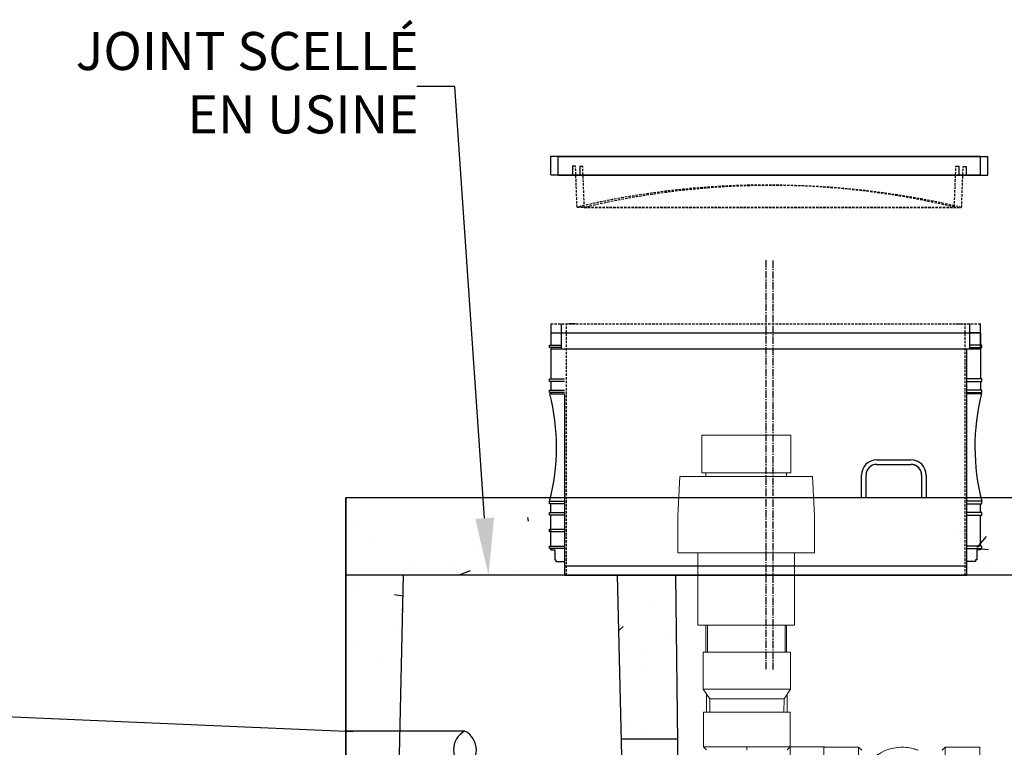
# Model space of a CAD drawing. Units: millimetres. Extents: x 21720638 to 22009701, y 1338898 to 1406060.
# Drawn here: x 21811036 to 21812331, y 1346077 to 1347033 of the extents above; entities that cross this region are included whole.
import ezdxf
from ezdxf import colors
from ezdxf.entities.mleader import LeaderData, LeaderLine
from ezdxf.math import Vec2, Vec3

# ---------------------------------------------------------------- set-up
doc = ezdxf.new("R2010")
doc.units = ezdxf.units.MM
doc.header["$LTSCALE"] = 0.5
doc.linetypes.add('CENTER2', pattern=[28.575, 19.05, -3.175, 3.175, -3.175])
doc.linetypes.add('HIDDEN', pattern=[9.525, 6.35, -3.175])
doc.layers.add('Collet de serrage', color=7, linetype='Continuous')
doc.styles.add('ROMANS', font='ROMANS')

# ---------------------------------------------------------------- blocks, each defined once
blk = doc.blocks.new('*U693')
at = {"linetype": 'Continuous'}
h = blk.add_hatch(dxfattribs=at)
h.set_pattern_fill('AR-CONC', color=0)
h.set_pattern_definition([(50, (29019.17, 3758.8), (182.184669, -15.9390855), [19.05, -209.55]), (355, (29019.17, 3758.8), (-35.2434214, 191.0568452), [15.24, -167.6405842]), (100.4514447, (29034.35, 3757.47), (146.9412471, 175.1177519), [16.1900088, -178.0902446]), (46.1842, (29019.17, 3809.6), (271.079041, -42.042328), [28.575, -314.325]), (96.6355576, (29041.76, 3806.1), (237.404134, 247.4261246), [24.285023, -267.135608]), (351.1841512, (29019.17, 3809.6), (237.404134, 247.4261246), [22.859967, -251.459732]), (21, (29044.57, 3796.9), (151.6143913, -102.2651982), [19.05, -209.55]), (326, (29044.57, 3796.9), (61.8020283, 184.1879661), [15.24, -167.64]), (71.451445, (29057.2, 3788.38), (213.4164193, 81.9227689), [16.1900088, -178.0899376]), (37.5, (29019.17, 3758.8), (3.08860325, 84.55503887), [0, -165.608, 0, -170.18, 0, -168.275]), (7.5, (29019.17, 3758.8), (66.8196625, 100.1805748), [0, -97.028, 0, -161.798, 0, -64.135]), (327.5, (28962.53, 3758.8), (135.59059517, -5.728744), [0, -63.5, 0, -198.12, 0, -262.89]), (317.5, (28937.13, 3758.8), (148.1291814, 25.42649103), [0, -82.55, 0, -131.572, 0, -186.69])])
h.paths.add_polyline_path([(21835118.4, 1350750.8), (21834500.4, 1350750.8), (21834371.2, 1350730.8), (21834013.5, 1350730.8), (21834013.5, 1350654.8), (21835118.4, 1350654.8)])
h.paths.add_polyline_path([(21835118.4, 1352026.2), (21835036.4, 1352026.2), (21835033.1, 1351830.4), (21835054.8, 1351830.4), (21835054.8, 1351812), (21835054.8, 1351811.5), (21835032.2, 1351811.5), (21835019.4, 1351554.5), (21834987.4, 1350750.8), (21835118.4, 1350750.8)])
h.paths.add_polyline_path([(21834453.7, 1351811.4), (21834432, 1351811.4), (21834432, 1351830.3), (21834454, 1351830.3), (21834450.1, 1352144.2), (21834376.8, 1352144.2), (21834383, 1351879.5), (21834373.4, 1351051.2), (21834491.8, 1351032.9)])
h.paths.add_polyline_path([(21834078.1, 1351879.5), (21834082, 1352051.6), (21834013.5, 1352051.6), (21834013.5, 1350730.8), (21834089.5, 1350730.8)])
h.paths.add_polyline_path([(21834089.5, 1352382), (21834013.5, 1352382), (21834013.5, 1352151.6), (21834084.3, 1352151.6)])
h.paths.add_polyline_path([(21834447.2, 1352382), (21834371.2, 1352382), (21834376.8, 1352144.2), (21834450.1, 1352144.2)])
h.paths.add_polyline_path([(21835118.4, 1352382), (21835042.4, 1352382), (21835038.1, 1352126.2), (21835038.2, 1352126.2), (21835118.4, 1352126.2)])
h.paths.add_polyline_path([(21835118.4, 1352458), (21834808.4, 1352458), (21834803, 1352421.7), (21834805.5, 1352421.7), (21834803.4, 1352382), (21835118.4, 1352382)])
h.paths.add_polyline_path([(21834310.9, 1352458), (21834013.5, 1352458), (21834013.5, 1352382), (21834317.2, 1352382), (21834315.1, 1352421.7), (21834316.3, 1352421.7)])
at = {"color": 253, "linetype": 'Continuous'}
for p, q in [((21834712, 1352533.6), (21834757, 1352533.6)), ((21834712, 1352527.6), (21834757, 1352527.6)), ((21834692, 1352483.6), (21834692, 1352513.6)), ((21834698, 1352483.6), (21834698, 1352513.6)), ((21834771, 1352513.6), (21834771, 1352483.6)), ((21834777, 1352513.6), (21834777, 1352483.6)), ((21834013.5, 1352226.7), (21834013.5, 1352201.3))]:
    blk.add_line(p, q, dxfattribs=at)
at = {"color": 0, "linetype": 'Continuous'}
for p, q in [((21835118.4, 1352483.6), (21834013.5, 1352483.6)), ((21834013.5, 1352153.2), (21834013.5, 1352483.6)), ((21834013.5, 1352483.6), (21834013.5, 1350654.8)), ((21834013.5, 1350781.6), (21834013.5, 1352458)), ((21835118.4, 1352382), (21834013.5, 1352382)), ((21834077.2, 1351837.7), (21834089.5, 1352382)), ((21834383, 1351879.5), (21834371.2, 1352382)), ((21834371.2, 1352382), (21834447.2, 1352382)), ((21834447.2, 1352382), (21834454, 1351830.4)), ((21834013.5, 1350781.6), (21834013.5, 1352305.6)), ((21834084.3, 1352177.2), (21834170.4, 1352177.2)), ((21834376.8, 1352166.9), (21834450.1, 1352166.9))]:
    blk.add_line(p, q, dxfattribs=at)
at = {"color": 4, "linetype": 'Continuous'}
blk.add_line((21834013.5, 1352177.2), (21834084.3, 1352177.2), dxfattribs=at)
at = {"color": 253, "linetype": 'Continuous'}
for centre, radius, start, end in [((21834712, 1352513.6), 20, 90, 180), ((21834757, 1352513.6), 20, 0, 90), ((21834757, 1352513.6), 20, 57.217, 90), ((21834712, 1352513.6), 14, 90, 180), ((21834757, 1352513.6), 14, 0, 90), ((21834757, 1352513.6), 14, 39.3295, 90)]:
    blk.add_arc(centre, radius, start, end, dxfattribs=at)
at = {"color": 0, "linetype": 'Continuous'}
for centre, start, end in [((21834183.5, 1352152.2), 117.7252, 242.2748), ((21834157.2, 1352152.2), 297.7252, 62.2748)]:
    blk.add_arc(centre, 28.2, start, end, dxfattribs=at)
blk = doc.blocks.new('allonge 12po x 20po')
at = {"color": 3, "linetype": 'HIDDEN'}
for p, q in [((21801100.1, 1380341.9), (21801665.3, 1380341.9)), ((21801100.1, 1380341.9), (21801665.3, 1380341.9)), ((21801100.1, 1380341.9), (21801665.3, 1380341.9)), ((21801100.1, 1380341.9), (21801665.3, 1380341.9)), ((21801120.5, 1380011.7), (21801120.5, 1380341.9)), ((21801120.5, 1380011.7), (21801120.5, 1380341.9)), ((21801644.9, 1380011.7), (21801644.9, 1380341.9)), ((21801644.9, 1380011.7), (21801644.9, 1380341.9))]:
    blk.add_line(p, q, dxfattribs=at)
at = {"color": 3, "linetype": 'Continuous'}
for p, q in [((21801100.1, 1380341.9), (21801100.1, 1380330.4)), ((21801114.1, 1380309.2), (21801114.1, 1380341.9)), ((21801114.1, 1380309.2), (21801114.1, 1380341.9)), ((21801651.2, 1380309.2), (21801651.2, 1380341.9)), ((21801665.3, 1380309.2), (21801665.3, 1380341.9)), ((21801100.1, 1380330.4), (21801100.1, 1380314)), ((21801100.1, 1380330.4), (21801665.3, 1380330.4)), ((21801100.1, 1380330.4), (21801100.1, 1380314)), ((21801100.1, 1380330.4), (21801114.1, 1380330.4)), ((21801665.3, 1380330.4), (21801651.2, 1380330.4)), ((21801665.3, 1380330.4), (21801665.3, 1380314)), ((21801665.3, 1380330.4), (21801665.3, 1380314)), ((21801098.4, 1380310.8), (21801098.4, 1380314)), ((21801098.4, 1380314), (21801100.1, 1380314)), ((21801098.4, 1380310.8), (21801098.4, 1380314)), ((21801098.4, 1380314), (21801100.1, 1380314)), ((21801098.5, 1380314), (21801114.1, 1380314)), ((21801098.5, 1380314), (21801114.1, 1380314)), ((21801666.9, 1380314), (21801651.2, 1380314)), ((21801666.9, 1380314), (21801651.2, 1380314)), ((21801666.9, 1380310.8), (21801666.9, 1380314)), ((21801666.9, 1380310.8), (21801666.9, 1380314)), ((21801100.1, 1380310.8), (21801098.4, 1380310.8)), ((21801100.1, 1380310.8), (21801098.4, 1380310.8)), ((21801114.1, 1380310.8), (21801098.5, 1380310.8)), ((21801114.1, 1380310.8), (21801098.5, 1380310.8)), ((21801100.1, 1380310.8), (21801100.1, 1380269.7)), ((21801100.1, 1380310.8), (21801100.1, 1380269.7)), ((21801100.1, 1380309.2), (21801665.3, 1380309.2)), ((21801100.1, 1380309.2), (21801665.3, 1380309.2)), ((21801647.2, 1380030), (21801647.2, 1380309.2)), ((21801647.2, 1380030), (21801647.2, 1380309.2)), ((21801651.2, 1380310.8), (21801666.9, 1380310.8)), ((21801651.2, 1380310.8), (21801666.9, 1380310.8)), ((21801665.3, 1380310.8), (21801665.3, 1380269.7)), ((21801665.3, 1380310.8), (21801665.3, 1380269.7)), ((21801098.4, 1380266.5), (21801098.4, 1380269.7)), ((21801098.4, 1380269.7), (21801100.1, 1380269.7)), ((21801098.4, 1380266.5), (21801098.4, 1380269.7)), ((21801098.4, 1380269.7), (21801100.1, 1380269.7)), ((21801100.1, 1380266.5), (21801098.4, 1380266.5)), ((21801100.1, 1380266.5), (21801098.4, 1380266.5)), ((21801098.5, 1380269.7), (21801118.1, 1380269.7)), ((21801098.5, 1380269.7), (21801118.1, 1380269.7)), ((21801118.1, 1380266.5), (21801098.5, 1380266.5)), ((21801118.1, 1380266.5), (21801098.5, 1380266.5)), ((21801100.1, 1380266.5), (21801100.1, 1380254.9)), ((21801100.1, 1380266.5), (21801100.1, 1380254.9)), ((21801666.9, 1380269.7), (21801647.2, 1380269.7)), ((21801666.9, 1380269.7), (21801647.2, 1380269.7)), ((21801647.2, 1380266.5), (21801666.9, 1380266.5)), ((21801647.2, 1380266.5), (21801666.9, 1380266.5)), ((21801665.3, 1380266.5), (21801665.3, 1380254.9)), ((21801665.3, 1380266.5), (21801665.3, 1380254.9)), ((21801666.9, 1380266.5), (21801666.9, 1380269.7)), ((21801666.9, 1380266.5), (21801666.9, 1380269.7)), ((21801098.4, 1380251.7), (21801098.4, 1380254.9)), ((21801098.4, 1380254.9), (21801100.1, 1380254.9)), ((21801098.4, 1380251.7), (21801098.4, 1380254.9)), ((21801098.4, 1380254.9), (21801100.1, 1380254.9)), ((21801100.1, 1380251.7), (21801098.4, 1380251.7)), ((21801100.1, 1380251.7), (21801098.4, 1380251.7)), ((21801098.5, 1380254.9), (21801118.1, 1380254.9)), ((21801098.5, 1380254.9), (21801118.1, 1380254.9)), ((21801118.1, 1380251.7), (21801098.5, 1380251.7)), ((21801118.1, 1380251.7), (21801098.5, 1380251.7)), ((21801100.1, 1380249.9), (21801098.8, 1380249.9)), ((21801100.1, 1380249.9), (21801098.8, 1380249.9)), ((21801100.1, 1380251.7), (21801100.1, 1380249.9)), ((21801100.1, 1380251.7), (21801100.1, 1380249.9)), ((21801100.1, 1380249.9), (21801118.1, 1380249.9)), ((21801100.1, 1380249.9), (21801118.1, 1380249.9)), ((21801100.1, 1380249.9), (21801118.1, 1380249.9)), ((21801100.1, 1380249.9), (21801118.1, 1380249.9)), ((21801118.1, 1380249.9), (21801118.1, 1380011.7)), ((21801118.1, 1380249.9), (21801118.1, 1380011.7)), ((21801666.9, 1380254.9), (21801647.2, 1380254.9)), ((21801666.9, 1380254.9), (21801647.2, 1380254.9)), ((21801647.2, 1380251.7), (21801666.9, 1380251.7)), ((21801647.2, 1380251.7), (21801666.9, 1380251.7)), ((21801665.3, 1380249.9), (21801647.2, 1380249.9)), ((21801665.3, 1380249.9), (21801647.2, 1380249.9)), ((21801665.3, 1380251.7), (21801665.3, 1380249.9)), ((21801665.3, 1380251.7), (21801665.3, 1380249.9)), ((21801665.3, 1380249.9), (21801666.5, 1380249.9)), ((21801665.3, 1380249.9), (21801666.5, 1380249.9)), ((21801666.9, 1380251.7), (21801666.9, 1380254.9)), ((21801666.9, 1380251.7), (21801666.9, 1380254.9)), ((21801098.4, 1380105.6), (21801098.4, 1380108.8)), ((21801098.4, 1380108.8), (21801100.1, 1380108.8)), ((21801098.4, 1380105.6), (21801098.4, 1380108.8)), ((21801098.4, 1380108.8), (21801100.1, 1380108.8)), ((21801100.1, 1380105.6), (21801098.4, 1380105.6)), ((21801100.1, 1380105.6), (21801098.4, 1380105.6)), ((21801098.5, 1380108.8), (21801118.1, 1380108.8)), ((21801098.5, 1380108.8), (21801118.1, 1380108.8)), ((21801118.1, 1380105.6), (21801098.5, 1380105.6)), ((21801118.1, 1380105.6), (21801098.5, 1380105.6)), ((21801100.1, 1380094), (21801100.1, 1380105.6)), ((21801100.1, 1380094), (21801100.1, 1380105.6)), ((21801666.9, 1380108.8), (21801647.2, 1380108.8)), ((21801666.9, 1380108.8), (21801647.2, 1380108.8)), ((21801647.2, 1380105.6), (21801666.9, 1380105.6)), ((21801647.2, 1380105.6), (21801666.9, 1380105.6)), ((21801665.2, 1380094), (21801665.2, 1380105.6)), ((21801665.2, 1380094), (21801665.2, 1380105.6)), ((21801666.9, 1380105.6), (21801666.9, 1380108.8)), ((21801666.9, 1380105.6), (21801666.9, 1380108.8)), ((21801098.4, 1380090.8), (21801098.4, 1380094)), ((21801098.4, 1380094), (21801100.1, 1380094)), ((21801098.5, 1380094), (21801118.1, 1380094)), ((21801666.9, 1380094), (21801647.2, 1380094)), ((21801666.9, 1380094), (21801647.2, 1380094)), ((21801666.9, 1380090.8), (21801666.9, 1380094)), ((21801666.9, 1380090.8), (21801666.9, 1380094)), ((21801100.1, 1380090.8), (21801098.4, 1380090.8)), ((21801118.1, 1380090.8), (21801098.5, 1380090.8)), ((21801100.1, 1380049.7), (21801100.1, 1380090.8)), ((21801100.1, 1380049.7), (21801100.1, 1380090.8)), ((21801647.2, 1380090.8), (21801666.9, 1380090.8)), ((21801647.2, 1380090.8), (21801666.9, 1380090.8)), ((21801665.2, 1380049.7), (21801665.2, 1380090.8)), ((21801665.2, 1380049.7), (21801665.2, 1380090.8)), ((21801098.4, 1380068.9), (21801098.4, 1380072.1)), ((21801098.4, 1380072.1), (21801100.1, 1380072.1)), ((21801100.1, 1380068.9), (21801098.4, 1380068.9)), ((21801098.5, 1380072.1), (21801118.1, 1380072.1)), ((21801118.1, 1380068.9), (21801098.5, 1380068.9)), ((21801100, 1380058.3), (21801100, 1380078.3)), ((21801098.4, 1380046.6), (21801098.4, 1380049.7)), ((21801098.4, 1380049.7), (21801100.1, 1380049.7)), ((21801098.4, 1380046.6), (21801098.4, 1380049.7)), ((21801098.4, 1380049.7), (21801100.1, 1380049.7)), ((21801100.1, 1380046.6), (21801098.4, 1380046.6)), ((21801100.1, 1380046.6), (21801098.4, 1380046.6)), ((21801098.5, 1380049.7), (21801118.1, 1380049.7)), ((21801098.5, 1380049.7), (21801118.1, 1380049.7)), ((21801118.1, 1380046.6), (21801098.5, 1380046.6)), ((21801118.1, 1380046.6), (21801098.5, 1380046.6)), ((21801100.1, 1380044.9), (21801100.1, 1380046.6)), ((21801100.1, 1380044.9), (21801100.1, 1380046.6)), ((21801100.1, 1380044.9), (21801105.1, 1380044.9)), ((21801100.1, 1380044.9), (21801105.1, 1380044.9)), ((21801105.1, 1380044.9), (21801105.1, 1380031.7)), ((21801105.1, 1380044.9), (21801105.1, 1380031.7)), ((21801666.9, 1380049.7), (21801647.2, 1380049.7)), ((21801666.9, 1380049.7), (21801647.2, 1380049.7)), ((21801647.2, 1380046.6), (21801666.9, 1380046.6)), ((21801647.2, 1380046.6), (21801666.9, 1380046.6)), ((21801665.2, 1380044.9), (21801660.2, 1380044.9)), ((21801660.2, 1380044.9), (21801660.2, 1380031.7)), ((21801665.2, 1380044.9), (21801660.2, 1380044.9)), ((21801660.2, 1380044.9), (21801660.2, 1380031.7)), ((21801665.2, 1380044.9), (21801665.2, 1380046.6)), ((21801665.2, 1380044.9), (21801665.2, 1380046.6)), ((21801666.9, 1380046.6), (21801666.9, 1380049.7)), ((21801666.9, 1380046.6), (21801666.9, 1380049.7)), ((21801105.1, 1380031.7), (21801106.8, 1380031.7)), ((21801105.1, 1380031.7), (21801106.8, 1380031.7)), ((21801106.8, 1380031.7), (21801106.8, 1380029.9)), ((21801106.8, 1380031.7), (21801106.8, 1380029.9)), ((21801106.8, 1380029.9), (21801118.1, 1380029.9)), ((21801106.8, 1380029.9), (21801118.1, 1380029.9)), ((21801647.2, 1380011.7), (21801647.2, 1380030)), ((21801647.2, 1380011.7), (21801647.2, 1380030)), ((21801658.6, 1380029.9), (21801647.2, 1380029.9)), ((21801658.6, 1380029.9), (21801647.2, 1380029.9)), ((21801660.2, 1380031.7), (21801658.6, 1380031.7)), ((21801658.6, 1380031.7), (21801658.6, 1380029.9)), ((21801660.2, 1380031.7), (21801658.6, 1380031.7)), ((21801658.6, 1380031.7), (21801658.6, 1380029.9)), ((21801118.1, 1380024.1), (21801647.2, 1380024.1)), ((21801118.1, 1380011.7), (21801647.2, 1380011.7)), ((21801118.1, 1380011.7), (21801647.2, 1380011.7))]:
    blk.add_line(p, q, dxfattribs=at)
at = {"color": 84, "linetype": 'Continuous'}
for p, q in [((21801132.5, 1380341.9), (21801123.1, 1380341.9)), ((21801632.8, 1380341.9), (21801642.2, 1380341.9)), ((21801632.8, 1380341.9), (21801642.2, 1380341.9))]:
    blk.add_line(p, q, dxfattribs=at)
at = {"color": 3, "linetype": 'Continuous'}
for centre, start, end in [((21800823.6, 1380180.1), 345.456, 14.2395), ((21800823.6, 1380180.1), 345.456, 14.2395), ((21801941.7, 1380180.1), 165.7605, 194.544), ((21801941.7, 1380180.1), 165.7605, 194.544)]:
    blk.add_arc(centre, 283.9, start, end, dxfattribs=at)
blk = doc.blocks.new('couvercle 20po')
at = {"color": 3, "linetype": 'Continuous'}
for p, q in [((21801100.1, 1380518.1), (21801100.1, 1380542.6)), ((21801100.1, 1380542.6), (21801665.3, 1380542.6)), ((21801665.3, 1380518.1), (21801665.3, 1380542.6)), ((21801132.5, 1380529.5), (21801128.5, 1380529.5)), ((21801128.5, 1380529.5), (21801128.5, 1380518.1)), ((21801632.8, 1380529.5), (21801636.8, 1380529.5)), ((21801636.8, 1380529.5), (21801636.8, 1380518.1)), ((21801100.1, 1380518.1), (21801665.3, 1380518.1))]:
    blk.add_line(p, q, dxfattribs=at)
at = {"color": 3, "linetype": 'HIDDEN'}
for p, q in [((21801134.5, 1380475.6), (21801132.5, 1380529.5)), ((21801134.5, 1380475.6), (21801132.5, 1380529.5)), ((21801630.8, 1380475.6), (21801632.8, 1380529.5)), ((21801134.5, 1380475.6), (21801630.8, 1380475.6))]:
    blk.add_line(p, q, dxfattribs=at)
blk.add_arc((21801382.7, 1379428.7), 1075.8, 76.6651, 103.3349, dxfattribs=at)
blk = doc.blocks.new('A$C048C3A6A')
at = {"color": 0, "linetype": 'Continuous', "lineweight": 0, "extrusion": (2.22045e-16, 1, -2.22045e-16)}
for p, q in [((11724.9, -2979.6), (11607.9, -2979.6)), ((11607.9, -3029.1), (11607.9, -2979.6)), ((11724.9, -3029.1), (11724.9, -2979.6)), ((11607.9, -3029.1), (11724.9, -3029.1)), ((11613.4, -3029.1), (11613.4, -3034.1)), ((11719.4, -3029.1), (11719.4, -3034.1)), ((11576.6, -3085.7), (11579.3, -3034.1)), ((11753.5, -3034.1), (11579.3, -3034.1)), ((11756.2, -3085.7), (11753.5, -3034.1)), ((11576.6, -3134.3), (11576.6, -3085.7)), ((11756.2, -3134.3), (11756.2, -3085.7)), ((11756.2, -3134.3), (11576.6, -3134.3)), ((11602.9, -3229.6), (11602.9, -3134.3)), ((11729.9, -3229.6), (11729.9, -3134.3)), ((11602.9, -3229.6), (11666.4, -3229.6)), ((11613.4, -3229.6), (11613.4, -3264.8)), ((11615.3, -3264.8), (11615.3, -3229.6)), ((11666.4, -3229.6), (11729.9, -3229.6)), ((11717.5, -3264.8), (11717.5, -3229.6)), ((11719.4, -3229.6), (11719.4, -3264.8)), ((11667.3, -3264.8), (11609.8, -3264.8)), ((11609.8, -3313.5), (11609.8, -3264.8)), ((11724.8, -3264.8), (11667.3, -3264.8)), ((11724.8, -3313.5), (11724.8, -3264.8)), ((11609.8, -3313.5), (11667.3, -3313.5)), ((11618.4, -3326.3), (11609.8, -3313.5)), ((11667.3, -3313.5), (11724.8, -3313.5)), ((11716.2, -3326.3), (11724.8, -3313.5)), ((11614.3, -3320.1), (11614.3, -3343.8)), ((11618.4, -3326.3), (11716.2, -3326.3)), ((11618.7, -3343.8), (11618.4, -3326.3)), ((11715.9, -3343.8), (11716.2, -3326.3)), ((11720.3, -3320.1), (11720.3, -3343.8)), ((11724.3, -3343.8), (11610.3, -3343.8)), ((11610.3, -3343.8), (11610.3, -3389.4)), ((11724.3, -3343.8), (11610.3, -3343.8)), ((11724.3, -3343.8), (11724.3, -3389.4)), ((11610.3, -3389.4), (11667.3, -3389.4)), ((11610.3, -3389.4), (11667.3, -3389.4)), ((11614.3, -3393.4), (11610.3, -3389.4)), ((11667.3, -3389.4), (11667.3, -3393.4)), ((11667.3, -3389.4), (11724.3, -3389.4)), ((11667.3, -3389.4), (11724.3, -3389.4)), ((11667.3, -3389.4), (11667.3, -3393.4)), ((11720.3, -3393.4), (11724.3, -3389.4)), ((11724.3, -3389.4), (11724.3, -3409.3)), ((11769.9, -3389.4), (11724.3, -3389.4)), ((11768.7, -3389.8), (11768.7, -3503.8)), ((11768.7, -3389.8), (11814.3, -3389.8)), ((11768.7, -3503.8), (11768.7, -3389.8)), ((11814.3, -3446.8), (11814.3, -3389.8)), ((11818.3, -3393.8), (11814.3, -3389.8)), ((11924.3, -3393.9), (11928.3, -3389.9)), ((11928.3, -3389.9), (11928.3, -3503.9)), ((11973.9, -3389.9), (11928.3, -3389.9)), ((11973.9, -3503.9), (11973.9, -3389.9))]:
    blk.add_line(p, q, dxfattribs=at)
at = {"color": 0, "linetype": 'Continuous', "lineweight": 0}
for centre, start, end in [((11871.3, -3446.8), 90, 180.7462), ((11871.3, -3446.9), 68.4075, 291.5925), ((11871.3, -3446.8), 68.2011, 90)]:
    blk.add_arc(centre, 57, start, end, dxfattribs=at)
blk = doc.blocks.new('UV-BFR-PROFIL')
at = {"color": 2, "linetype": 'CENTER2'}
blk.add_line((21779422.3, 1353555.8), (21779422.3, 1353018.3), dxfattribs=at)
at = {"color": 84, "linetype": 'Continuous'}
for name, p in [('couvercle 20po', (-21960.4, -26850)), ('allonge 12po x 20po', (-21960.4, -26870))]:
    blk.add_blockref(name, p, dxfattribs=at)
at = {"color": 0}
blk.add_blockref('A$C048C3A6A', (21767730.2, 1356305.4), dxfattribs=at)
at = {"color": 0, "linetype": 'Continuous'}
blk.add_blockref('*U693', (-55143.7, 759.7), dxfattribs=at)

msp = doc.modelspace()

# ---------------------------------------------------------------- linework, layer by layer
at = {"color": 2, "linetype": 'CENTER2'}
msp.add_line((21812026.928, 1346716.744), (21812026.928, 1346179.189), dxfattribs=at)
at = {"color": 0, "linetype": 'Continuous'}
msp.add_line((21811474.82, 1346096.984), (21810874.7, 1346123.265), dxfattribs=at)

# ---------------------------------------------------------------- block references
msp.add_blockref('UV-BFR-PROFIL', (32595.125, -6838.643), dxfattribs=at)
at = {"color": 84, "linetype": 'Continuous'}
msp.add_blockref('couvercle 20po', (10644.273, -33689.029), dxfattribs=at)

# ---------------------------------------------------------------- leaders
at = {"layer": 'Collet de serrage', "color": 0, "linetype": 'Continuous'}
ml = msp.add_multileader_mtext('Standard', dxfattribs=at)
ml.set_content('JOINT SCELLÉ\\PEN USINE', style='ROMANS')
ml.set_leader_properties()
ml.build(insert=Vec2(0, 0))
ml.multileader.update_dxf_attribs({"text_left_attachment_type": 2, "text_right_attachment_type": 2, "dogleg_length": 50, "arrow_head_size": 75})
ctx = ml.context
ctx.base_point, ctx.char_height, ctx.arrow_head_size, ctx.landing_gap_size, ctx.plane_origin = Vec3(21810949.173, 1346945.664, 2288.791), 50, 75, 50, Vec3(21812117.47, 1346496.342, 2288.791)
ctx.left_attachment, ctx.right_attachment, ctx.text_align_type = 2, 2, 2
notes = []
notes.append((ctx, [(1, (1, 1, 0), (21811608.697, 1346945.664, 2288.791), (-1, 0), 50, [(0, [(21811652.845, 1346303.084, 2288.791)], 0, [])])]))
ctx.mtext.insert, ctx.mtext.alignment, ctx.mtext.flow_direction = Vec3(21811560.937, 1347017.093, 2288.791), 3, 5
for ctx, leaders in notes:
    for number, flags, end, landing, length, lines in leaders:
        leader = LeaderData()
        leader.index, (leader.has_last_leader_line, leader.has_dogleg_vector, leader.attachment_direction) = number, flags
        leader.last_leader_point, leader.dogleg_vector, leader.dogleg_length = Vec3(end), Vec3(landing), length
        for number, points, colour, breaks in lines:
            line = LeaderLine()
            line.index, line.vertices, line.color, line.breaks = number, Vec3.list(points), colors.encode_raw_color(colour), breaks
            leader.lines.append(line)
        ctx.leaders.append(leader)

doc.saveas('drawing.dxf')
